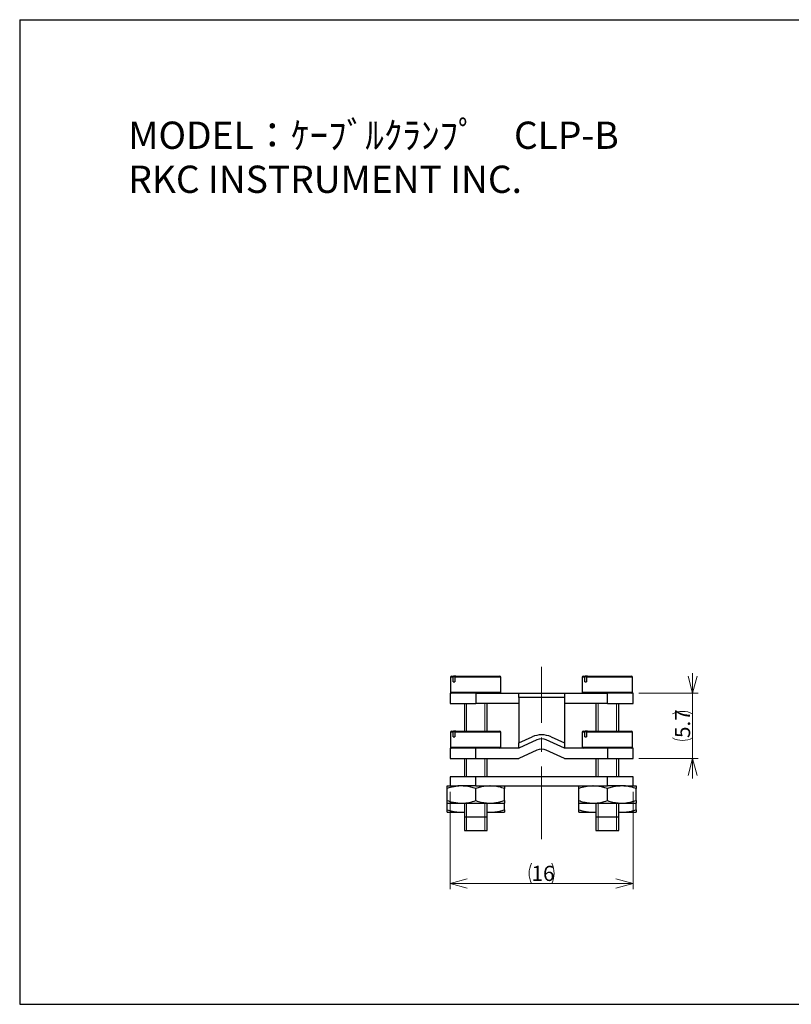
# Model space of a CAD drawing. Units: millimetres. Extents: x 13 to 283, y 18 to 190.
# Drawn here: x 13 to 148, y 18 to 190 of the extents above; entities that cross this region are included whole.
import ezdxf

# ---------------------------------------------------------------- set-up
doc = ezdxf.new("R2010")
doc.units = ezdxf.units.MM
doc.linetypes.add('CENTERX2', pattern=[20.32, 12.7, -2.54, 2.54, -2.54])
doc.styles.add('SLDTEXTSTYLE0', font='MSGOTHIC.TTC')
doc.styles.add('SLDTEXTSTYLE1', font='MSGOTHIC.TTC', dxfattribs={"bigfont": 'bigfont'})
doc.dimstyles.new('SLDDIMSTYLE0', dxfattribs={"dimtxt": 3.031684, "dimasz": 3, "dimexe": 0, "dimexo": 0.0625, "dimgap": 0.757921, "dimtad": 1, "dimlfac": 0.5, "dimrnd": 1e-09, "dimzin": 12, "dimdsep": 46, "dimtxsty": 'SLDTEXTSTYLE0', "dimblk1": 'OPEN30', "dimblk2": 'OPEN30', "dimsah": 1, "dimcen": 0.09, "dimadec": 0, "dimazin": 3, "dimtfac": 1, "dimtofl": 0, "dimtmove": 0, "dimatfit": 3, "dimldrblk": 'OPEN30', "dimfxl": 1, "dimfrac": 2, "dimtolj": 1, "dimtzin": 12, "dimarcsym": 0})
doc.dimstyles.new('SLDDIMSTYLE3', dxfattribs={"dimtxt": 3.031684, "dimasz": 3, "dimexe": 0, "dimexo": 0.0625, "dimgap": 0.757921, "dimtad": 1, "dimdec": 1, "dimlfac": 0.5, "dimrnd": 1e-09, "dimzin": 12, "dimdsep": 46, "dimtxsty": 'SLDTEXTSTYLE0', "dimblk1": 'OPEN30', "dimblk2": 'OPEN30', "dimsah": 1, "dimcen": 0.09, "dimadec": 0, "dimazin": 3, "dimtfac": 1, "dimtdec": 1, "dimtmove": 0, "dimatfit": 0, "dimldrblk": 'OPEN30', "dimfxl": 1, "dimfrac": 2, "dimtolj": 1, "dimtzin": 12, "dimarcsym": 0})

# ---------------------------------------------------------------- blocks, each defined once
blk = doc.blocks.new('_Open30')
at = {"color": 0, "linetype": 'ByBlock', "lineweight": -2}
for p, q in [((-1, 0.267949), (0, 0)), ((0, 0), (-1, -0.267949)), ((0, 0), (-1, 0))]:
    blk.add_line(p, q, dxfattribs=at)
blk = doc.blocks.new('_D_14')
at = {"color": 7, "linetype": 'Continuous', "lineweight": 18}
for p, q in [((130.47, 72.35), (130.47, 75.85)), ((121.08, 72.35), (131.47, 72.35)), ((130.47, 72.35), (130.47, 60.95)), ((121.08, 60.95), (131.47, 60.95)), ((130.47, 60.95), (130.47, 57.45))]:
    blk.add_line(p, q, dxfattribs=at)
for centre, start, end in [((128.71, 65.24), 63.4349, 116.5651), ((128.71, 68.06), 243.4349, 296.5651)]:
    blk.add_arc(centre, 3.94, start, end, dxfattribs=at)
at = {"color": 7, "linetype": 'Continuous', "lineweight": 18, "xscale": 3, "yscale": 3}
for p, rotation in [((130.47, 72.35, -71.76), 270), ((130.47, 60.95, -71.76), 90)]:
    blk.add_blockref('_Open30', p, dxfattribs=dict(at, rotation=rotation))
at = {"color": 7, "linetype": 'Continuous', "lineweight": 18, "insert": (127.39, 64.53), "char_height": 2.646, "attachment_point": 1, "rotation": 90, "style": 'SLDTEXTSTYLE0'}
blk.add_mtext('5.7', dxfattribs=at)
blk = doc.blocks.new('_D_15')
at = {"color": 7, "linetype": 'Continuous', "lineweight": 18}
for p, q in [((88.08, 55.15), (88.08, 38.12)), ((120.08, 55.15), (120.08, 38.12)), ((88.08, 39.12), (120.08, 39.12))]:
    blk.add_line(p, q, dxfattribs=at)
for centre, start, end in [((105.85, 40.88), 153.4349, 206.5651), ((102.32, 40.88), 333.4349, 26.5651)]:
    blk.add_arc(centre, 3.94, start, end, dxfattribs=at)
at = {"color": 7, "linetype": 'Continuous', "lineweight": 18, "xscale": 3, "yscale": 3, "rotation": 180}
blk.add_blockref('_Open30', (88.08, 39.12, -71.76), dxfattribs=at)
at = {"color": 7, "linetype": 'Continuous', "lineweight": 18, "xscale": 3, "yscale": 3}
blk.add_blockref('_Open30', (120.08, 39.12, -71.76), dxfattribs=at)
at = {"color": 7, "linetype": 'Continuous', "lineweight": 18, "insert": (102.32, 42.2), "char_height": 2.646, "attachment_point": 1, "style": 'SLDTEXTSTYLE0'}
blk.add_mtext('16', dxfattribs=at)

msp = doc.modelspace()

# ---------------------------------------------------------------- linework, layer by layer
at = {"color": 7, "linetype": 'Continuous', "lineweight": 25}
for p, q in [((12.87, 190.009), (12.87, 18.008)), ((12.87, 190.009), (282.571, 190.009)), ((88.183, 75.151), (88.183, 72.551)), ((88.383, 75.351), (88.805, 75.351)), ((88.631, 74.351), (88.631, 75.151)), ((88.631, 74.351), (88.931, 74.351)), ((89.105, 75.351), (88.805, 75.351)), ((88.931, 75.151), (88.931, 74.351)), ((89.105, 75.351), (96.783, 75.351)), ((96.983, 72.551), (96.983, 75.151)), ((111.183, 75.151), (111.183, 72.551)), ((111.383, 75.351), (111.805, 75.351)), ((111.631, 74.351), (111.631, 75.151)), ((111.631, 74.351), (111.931, 74.351)), ((112.105, 75.351), (111.805, 75.351)), ((111.931, 75.151), (111.931, 74.351)), ((112.105, 75.351), (119.783, 75.351)), ((119.983, 72.551), (119.983, 75.151)), ((88.083, 72.351), (88.083, 70.551)), ((92.583, 72.351), (88.083, 72.351)), ((92.583, 72.351), (92.583, 70.551)), ((92.583, 72.351), (100.083, 72.351)), ((100.083, 72.351), (108.083, 72.351)), ((100.083, 71.631), (100.083, 72.351)), ((108.083, 72.351), (108.083, 71.631)), ((108.083, 72.351), (115.583, 72.351)), ((115.583, 70.551), (115.583, 72.351)), ((120.083, 72.351), (115.583, 72.351)), ((120.083, 70.551), (120.083, 72.351)), ((88.083, 70.551), (92.583, 70.551)), ((90.583, 70.551), (90.583, 65.751)), ((100.083, 70.551), (92.583, 70.551)), ((94.583, 65.751), (94.583, 70.551)), ((108.083, 71.631), (100.083, 71.631)), ((100.083, 71.631), (100.083, 63.663)), ((108.083, 71.631), (108.083, 63.663)), ((115.583, 70.551), (108.083, 70.551)), ((113.583, 70.551), (113.583, 65.751)), ((115.583, 70.551), (120.083, 70.551)), ((117.583, 65.751), (117.583, 70.551)), ((88.183, 65.551), (88.183, 62.951)), ((88.383, 65.751), (88.805, 65.751)), ((88.631, 64.751), (88.631, 65.551)), ((89.105, 65.751), (88.805, 65.751)), ((88.931, 65.551), (88.931, 64.751)), ((89.105, 65.751), (96.783, 65.751)), ((96.983, 62.951), (96.983, 65.551)), ((111.183, 65.551), (111.183, 62.951)), ((111.383, 65.751), (111.805, 65.751)), ((111.631, 64.751), (111.631, 65.551)), ((112.105, 65.751), (111.805, 65.751)), ((111.931, 65.551), (111.931, 64.751)), ((112.105, 65.751), (119.783, 65.751)), ((119.983, 62.951), (119.983, 65.551)), ((88.631, 64.751), (88.931, 64.751)), ((100.083, 63.663), (102.442, 64.725)), ((103.262, 64.181), (100.083, 62.751)), ((100.083, 62.751), (100.083, 63.663)), ((108.083, 62.751), (104.904, 64.181)), ((105.724, 64.725), (108.083, 63.663)), ((108.083, 63.663), (108.083, 62.751)), ((111.631, 64.751), (111.931, 64.751)), ((88.083, 62.751), (88.083, 60.951)), ((92.583, 62.751), (88.083, 62.751)), ((92.583, 60.951), (92.583, 62.751)), ((100.083, 62.751), (92.583, 62.751)), ((103.262, 62.381), (100.083, 60.951)), ((108.083, 60.951), (104.904, 62.381)), ((115.583, 62.751), (108.083, 62.751)), ((115.583, 62.751), (115.583, 60.951)), ((120.083, 62.751), (115.583, 62.751)), ((120.083, 60.951), (120.083, 62.751)), ((88.083, 60.951), (92.583, 60.951)), ((90.583, 60.951), (90.583, 57.751)), ((92.583, 60.951), (100.083, 60.951)), ((94.583, 57.751), (94.583, 60.951)), ((108.083, 60.951), (115.583, 60.951)), ((113.583, 60.951), (113.583, 57.751)), ((115.583, 60.951), (120.083, 60.951)), ((117.583, 57.751), (117.583, 60.951)), ((88.083, 57.751), (88.083, 56.151)), ((92.583, 57.751), (88.083, 57.751)), ((92.583, 56.151), (92.583, 57.751)), ((115.583, 57.751), (92.583, 57.751)), ((115.583, 56.151), (115.583, 57.751)), ((120.083, 57.751), (115.583, 57.751)), ((120.083, 56.151), (120.083, 57.751)), ((87.586, 56.151), (89.44, 56.151)), ((87.586, 53.595), (87.586, 55.706)), ((92.583, 56.151), (89.44, 56.151)), ((92.583, 56.151), (115.583, 56.151)), ((92.583, 53.595), (92.583, 55.706)), ((97.58, 53.595), (97.58, 55.706)), ((110.586, 53.595), (110.586, 55.706)), ((118.726, 56.151), (115.583, 56.151)), ((115.583, 53.595), (115.583, 55.706)), ((118.726, 56.151), (120.58, 56.151)), ((120.58, 53.595), (120.58, 55.706)), ((87.586, 53.151), (89.934, 53.151)), ((87.586, 51.995), (87.586, 53.12)), ((89.934, 53.151), (90.235, 53.151)), ((90.235, 53.151), (94.931, 53.151)), ((90.583, 53.151), (90.583, 50.751)), ((94.583, 50.751), (94.583, 53.151)), ((94.931, 53.151), (95.232, 53.151)), ((95.232, 53.151), (97.58, 53.151)), ((97.58, 51.995), (97.58, 53.12)), ((110.586, 53.151), (112.934, 53.151)), ((110.586, 51.995), (110.586, 53.12)), ((112.934, 53.151), (113.235, 53.151)), ((113.235, 53.151), (117.931, 53.151)), ((113.583, 53.151), (113.583, 50.751)), ((117.583, 50.751), (117.583, 53.151)), ((117.931, 53.151), (118.232, 53.151)), ((118.232, 53.151), (120.58, 53.151)), ((120.58, 51.995), (120.58, 53.12)), ((87.586, 51.551), (89.934, 51.551)), ((89.934, 51.551), (90.235, 51.551)), ((90.235, 51.551), (90.583, 51.589)), ((90.235, 51.551), (90.583, 51.551)), ((90.583, 50.751), (90.583, 48.351)), ((90.583, 50.751), (94.583, 50.751)), ((94.583, 51.584), (94.931, 51.551)), ((94.583, 51.551), (94.931, 51.551)), ((94.583, 48.351), (94.583, 50.751)), ((94.931, 51.551), (95.232, 51.551)), ((95.232, 51.551), (97.58, 51.551)), ((110.586, 51.551), (112.934, 51.551)), ((112.934, 51.551), (113.235, 51.551)), ((113.235, 51.551), (113.583, 51.589)), ((113.235, 51.551), (113.583, 51.551)), ((113.583, 50.751), (113.583, 48.351)), ((113.583, 50.751), (117.583, 50.751)), ((117.583, 51.584), (117.931, 51.551)), ((117.583, 51.551), (117.931, 51.551)), ((117.583, 48.351), (117.583, 50.751)), ((117.931, 51.551), (118.232, 51.551)), ((118.232, 51.551), (120.58, 51.551)), ((90.583, 48.351), (94.583, 48.351)), ((113.583, 48.351), (117.583, 48.351)), ((12.87, 18.008), (282.571, 18.008))]:
    msp.add_line(p, q, dxfattribs=at)
at = {"color": 7, "linetype": 'CENTERX2', "lineweight": 18}
msp.add_line((104.083, 46.847), (104.083, 76.951), dxfattribs=at)
at = {"color": 8, "linetype": 'Continuous', "lineweight": 25}
for p, q in [((88.631, 75.151), (88.183, 75.151)), ((96.983, 75.151), (88.931, 75.151)), ((111.631, 75.151), (111.183, 75.151)), ((119.983, 75.151), (111.931, 75.151)), ((88.183, 72.551), (96.983, 72.551)), ((111.183, 72.551), (119.983, 72.551)), ((88.631, 65.551), (88.183, 65.551)), ((96.983, 65.551), (88.931, 65.551)), ((111.631, 65.551), (111.183, 65.551)), ((119.983, 65.551), (111.931, 65.551)), ((88.183, 62.951), (96.983, 62.951)), ((111.183, 62.951), (119.983, 62.951))]:
    msp.add_line(p, q, dxfattribs=at)
at = {"color": 7, "linetype": 'Continuous', "lineweight": 18}
for p, q in [((90.983, 70.551), (90.983, 65.759)), ((94.183, 70.551), (94.183, 65.759)), ((113.983, 70.551), (113.983, 65.751)), ((117.183, 70.551), (117.183, 65.751)), ((90.983, 60.953), (90.983, 57.751)), ((94.183, 60.951), (94.183, 57.751)), ((113.983, 60.951), (113.983, 57.751)), ((117.183, 60.951), (117.183, 57.751)), ((90.983, 53.16), (90.983, 48.351)), ((94.183, 53.151), (94.183, 48.351)), ((113.983, 53.151), (113.983, 48.351)), ((117.183, 53.151), (117.183, 48.351))]:
    msp.add_line(p, q, dxfattribs=at)
at = {"color": 7, "linetype": 'Continuous', "lineweight": 25}
for centre, radius, start, end in [((88.383, 75.151), 0.2, 90, 180), ((96.783, 75.151), 0.2, 0, 90), ((111.383, 75.151), 0.2, 90, 180), ((119.783, 75.151), 0.2, 0, 90), ((88.383, 72.551), 0.2, 180, 270), ((96.783, 72.551), 0.2, 270, 0), ((111.383, 72.551), 0.2, 180, 270), ((119.783, 72.551), 0.2, 270, 0), ((88.383, 65.551), 0.2, 90, 180), ((96.783, 65.551), 0.2, 0, 90), ((111.383, 65.551), 0.2, 90, 180), ((119.783, 65.551), 0.2, 0, 90), ((104.083, 61.077), 4, 65.77225, 114.22775), ((104.083, 62.357), 2, 65.77225, 114.22775), ((88.383, 62.951), 0.2, 180, 270), ((96.783, 62.951), 0.2, 270, 0), ((104.083, 60.557), 2, 65.77225, 114.22775), ((111.383, 62.951), 0.2, 180, 270), ((119.783, 62.951), 0.2, 270, 0)]:
    msp.add_arc(centre, radius, start, end, dxfattribs=at)
for points, knots in [([(88.805, 75.351), (88.785, 75.348), (88.746, 75.344), (88.694, 75.309), (88.655, 75.258), (88.634, 75.202), (88.632, 75.165), (88.631, 75.151)], [0, 0, 0, 0, 0.2153596, 0.4307288, 0.6458304, 0.8604288, 1, 1, 1, 1]), ([(88.931, 75.151), (88.933, 75.173), (88.937, 75.218), (88.967, 75.278), (89.011, 75.323), (89.06, 75.347), (89.092, 75.35), (89.105, 75.351)], [0, 0, 0, 0, 0.2140517, 0.4280958, 0.6423585, 0.8570991, 1, 1, 1, 1]), ([(111.805, 75.351), (111.785, 75.348), (111.746, 75.344), (111.694, 75.309), (111.655, 75.258), (111.634, 75.202), (111.632, 75.165), (111.631, 75.151)], [0, 0, 0, 0, 0.2153596, 0.4307288, 0.6458304, 0.8604288, 1, 1, 1, 1]), ([(111.931, 75.151), (111.933, 75.173), (111.937, 75.218), (111.967, 75.278), (112.011, 75.323), (112.06, 75.347), (112.092, 75.35), (112.105, 75.351)], [0, 0, 0, 0, 0.2140517, 0.4280958, 0.6423585, 0.8570991, 1, 1, 1, 1]), ([(88.805, 65.751), (88.785, 65.748), (88.746, 65.744), (88.694, 65.709), (88.655, 65.658), (88.634, 65.602), (88.632, 65.565), (88.631, 65.551)], [0, 0, 0, 0, 0.2153596, 0.4307288, 0.6458304, 0.8604288, 1, 1, 1, 1]), ([(88.931, 65.551), (88.933, 65.573), (88.937, 65.618), (88.967, 65.678), (89.011, 65.723), (89.06, 65.747), (89.092, 65.75), (89.105, 65.751)], [0, 0, 0, 0, 0.2140517, 0.4280958, 0.6423585, 0.8570991, 1, 1, 1, 1]), ([(111.805, 65.751), (111.785, 65.748), (111.746, 65.744), (111.694, 65.709), (111.655, 65.658), (111.634, 65.602), (111.632, 65.565), (111.631, 65.551)], [0, 0, 0, 0, 0.2153596, 0.4307288, 0.6458304, 0.8604288, 1, 1, 1, 1]), ([(111.931, 65.551), (111.933, 65.573), (111.937, 65.618), (111.967, 65.678), (112.011, 65.723), (112.06, 65.747), (112.092, 65.75), (112.105, 65.751)], [0, 0, 0, 0, 0.2140517, 0.4280958, 0.6423585, 0.8570991, 1, 1, 1, 1]), ([(89.934, 56.151), (89.547, 56.123), (88.752, 56.065), (87.982, 55.828), (87.586, 55.706)], [0, 0, 0, 0, 0.4858138, 1, 1, 1, 1]), ([(87.586, 55.706), (87.586, 55.756), (87.586, 55.902), (87.586, 56.087), (87.586, 56.129), (87.586, 56.151)], [0, 0, 0, 0, 0.2032066, 0.5993178, 1, 1, 1, 1]), ([(92.583, 55.706), (92.294, 55.795), (91.766, 55.957), (90.979, 56.108), (90.484, 56.136), (90.235, 56.151)], [0, 0, 0, 0, 0.37657775, 0.68706731, 1, 1, 1, 1]), ([(94.931, 56.151), (94.69, 56.137), (94.173, 56.108), (93.387, 55.955), (92.852, 55.789), (92.583, 55.706)], [0, 0, 0, 0, 0.3028409, 0.6500966, 1, 1, 1, 1]), ([(97.58, 55.706), (97.424, 55.756), (96.965, 55.902), (96.184, 56.087), (95.551, 56.129), (95.232, 56.151)], [0, 0, 0, 0, 0.2032066, 0.5993178, 1, 1, 1, 1]), ([(97.58, 56.151), (97.58, 56.137), (97.58, 56.108), (97.58, 55.955), (97.58, 55.789), (97.58, 55.706)], [0, 0, 0, 0, 0.3028409, 0.6500966, 1, 1, 1, 1]), ([(112.934, 56.151), (112.547, 56.123), (111.752, 56.065), (110.982, 55.828), (110.586, 55.706)], [0, 0, 0, 0, 0.4858138, 1, 1, 1, 1]), ([(110.586, 55.706), (110.586, 55.756), (110.586, 55.902), (110.586, 56.087), (110.586, 56.129), (110.586, 56.151)], [0, 0, 0, 0, 0.2032066, 0.5993178, 1, 1, 1, 1]), ([(115.583, 55.706), (115.294, 55.795), (114.766, 55.957), (113.979, 56.108), (113.484, 56.136), (113.235, 56.151)], [0, 0, 0, 0, 0.37657775, 0.68706731, 1, 1, 1, 1]), ([(117.931, 56.151), (117.69, 56.137), (117.173, 56.108), (116.387, 55.955), (115.852, 55.789), (115.583, 55.706)], [0, 0, 0, 0, 0.3028409, 0.6500966, 1, 1, 1, 1]), ([(120.58, 55.706), (120.424, 55.756), (119.965, 55.902), (119.184, 56.087), (118.551, 56.129), (118.232, 56.151)], [0, 0, 0, 0, 0.2032066, 0.5993178, 1, 1, 1, 1]), ([(120.58, 56.151), (120.58, 56.137), (120.58, 56.108), (120.58, 55.955), (120.58, 55.789), (120.58, 55.706)], [0, 0, 0, 0, 0.3028409, 0.6500966, 1, 1, 1, 1]), ([(87.586, 53.595), (87.875, 53.506), (88.403, 53.344), (89.19, 53.193), (89.685, 53.165), (89.934, 53.151)], [0, 0, 0, 0, 0.3765777, 0.6870673, 1, 1, 1, 1]), ([(87.586, 53.151), (87.586, 53.164), (87.586, 53.194), (87.586, 53.347), (87.586, 53.512), (87.586, 53.595)], [0, 0, 0, 0, 0.3028409, 0.6500966, 1, 1, 1, 1]), ([(90.235, 53.151), (90.622, 53.179), (91.417, 53.236), (92.187, 53.473), (92.583, 53.595)], [0, 0, 0, 0, 0.48581382, 1, 1, 1, 1]), ([(92.583, 53.595), (92.739, 53.546), (93.198, 53.4), (93.979, 53.214), (94.612, 53.172), (94.931, 53.151)], [0, 0, 0, 0, 0.20320662, 0.59931776, 1, 1, 1, 1]), ([(95.232, 53.151), (95.473, 53.164), (95.989, 53.194), (96.776, 53.347), (97.311, 53.512), (97.58, 53.595)], [0, 0, 0, 0, 0.3028409, 0.6500966, 1, 1, 1, 1]), ([(97.58, 53.595), (97.58, 53.546), (97.58, 53.4), (97.58, 53.214), (97.58, 53.172), (97.58, 53.151)], [0, 0, 0, 0, 0.2032066, 0.5993178, 1, 1, 1, 1]), ([(110.586, 53.595), (110.875, 53.506), (111.403, 53.344), (112.19, 53.193), (112.685, 53.165), (112.934, 53.151)], [0, 0, 0, 0, 0.3765777, 0.6870673, 1, 1, 1, 1]), ([(110.586, 53.151), (110.586, 53.164), (110.586, 53.194), (110.586, 53.347), (110.586, 53.512), (110.586, 53.595)], [0, 0, 0, 0, 0.3028409, 0.6500966, 1, 1, 1, 1]), ([(113.235, 53.151), (113.622, 53.179), (114.417, 53.236), (115.187, 53.473), (115.583, 53.595)], [0, 0, 0, 0, 0.48581382, 1, 1, 1, 1]), ([(115.583, 53.595), (115.739, 53.546), (116.198, 53.4), (116.979, 53.214), (117.612, 53.172), (117.931, 53.151)], [0, 0, 0, 0, 0.20320662, 0.59931776, 1, 1, 1, 1]), ([(118.232, 53.151), (118.473, 53.164), (118.989, 53.194), (119.776, 53.347), (120.311, 53.512), (120.58, 53.595)], [0, 0, 0, 0, 0.3028409, 0.6500966, 1, 1, 1, 1]), ([(120.58, 53.595), (120.58, 53.546), (120.58, 53.4), (120.58, 53.214), (120.58, 53.172), (120.58, 53.151)], [0, 0, 0, 0, 0.2032066, 0.5993178, 1, 1, 1, 1]), ([(87.586, 51.995), (87.875, 51.906), (88.403, 51.744), (89.19, 51.593), (89.685, 51.565), (89.934, 51.551)], [0, 0, 0, 0, 0.3765777, 0.6870673, 1, 1, 1, 1]), ([(87.586, 51.551), (87.586, 51.564), (87.586, 51.594), (87.586, 51.747), (87.586, 51.912), (87.586, 51.995)], [0, 0, 0, 0, 0.3028409, 0.6500966, 1, 1, 1, 1]), ([(95.232, 51.551), (95.473, 51.564), (95.989, 51.594), (96.776, 51.747), (97.311, 51.912), (97.58, 51.995)], [0, 0, 0, 0, 0.3028409, 0.6500966, 1, 1, 1, 1]), ([(97.58, 51.995), (97.58, 51.946), (97.58, 51.8), (97.58, 51.614), (97.58, 51.572), (97.58, 51.551)], [0, 0, 0, 0, 0.2032066, 0.5993178, 1, 1, 1, 1]), ([(110.586, 51.995), (110.875, 51.906), (111.403, 51.744), (112.19, 51.593), (112.685, 51.565), (112.934, 51.551)], [0, 0, 0, 0, 0.3765777, 0.6870673, 1, 1, 1, 1]), ([(110.586, 51.551), (110.586, 51.564), (110.586, 51.594), (110.586, 51.747), (110.586, 51.912), (110.586, 51.995)], [0, 0, 0, 0, 0.3028409, 0.6500966, 1, 1, 1, 1]), ([(118.232, 51.551), (118.473, 51.564), (118.989, 51.594), (119.776, 51.747), (120.311, 51.912), (120.58, 51.995)], [0, 0, 0, 0, 0.3028409, 0.6500966, 1, 1, 1, 1]), ([(120.58, 51.995), (120.58, 51.946), (120.58, 51.8), (120.58, 51.614), (120.58, 51.572), (120.58, 51.551)], [0, 0, 0, 0, 0.2032066, 0.5993178, 1, 1, 1, 1])]:
    msp.add_open_spline(points, degree=3, knots=knots, dxfattribs=at)

# ---------------------------------------------------------------- texts
at = {"color": 7, "linetype": 'Continuous', "lineweight": 18, "char_height": 4.7625, "attachment_point": 1}
for s, insert, style in [('MODEL：ｹｰﾌﾞﾙｸﾗﾝﾌﾟ\u3000CLP-B', (31.851, 172.206), 'SLDTEXTSTYLE1'), ('RKC INSTRUMENT INC.', (31.851, 164.515), 'SLDTEXTSTYLE0')]:
    msp.add_mtext(s, dxfattribs=dict(at, insert=insert, style=style))

# ---------------------------------------------------------------- dimensions: what is measured, and where the dimension line sits
at = {"color": 7, "linetype": 'Continuous', "lineweight": 18}
dim = msp.add_linear_dim(base=(130.472, 60.951), p1=(120.083, 72.351), p2=(120.083, 60.951), angle=90, text='(<>)', dimstyle='SLDDIMSTYLE3', dxfattribs=at)
dim.commit()
dim.dimension.update_dxf_attribs({"geometry": '_D_14', "text_midpoint": (130.472, 66.651), "dimtype": 160})
dim = msp.add_linear_dim(base=(120.083, 39.119), p1=(88.083, 56.151), p2=(120.083, 56.151), text='(<>)', dimstyle='SLDDIMSTYLE0', dxfattribs=at)
dim.commit()
dim.dimension.update_dxf_attribs({"geometry": '_D_15', "text_midpoint": (104.083, 39.119), "dimtype": 160})

doc.saveas('drawing.dxf')
